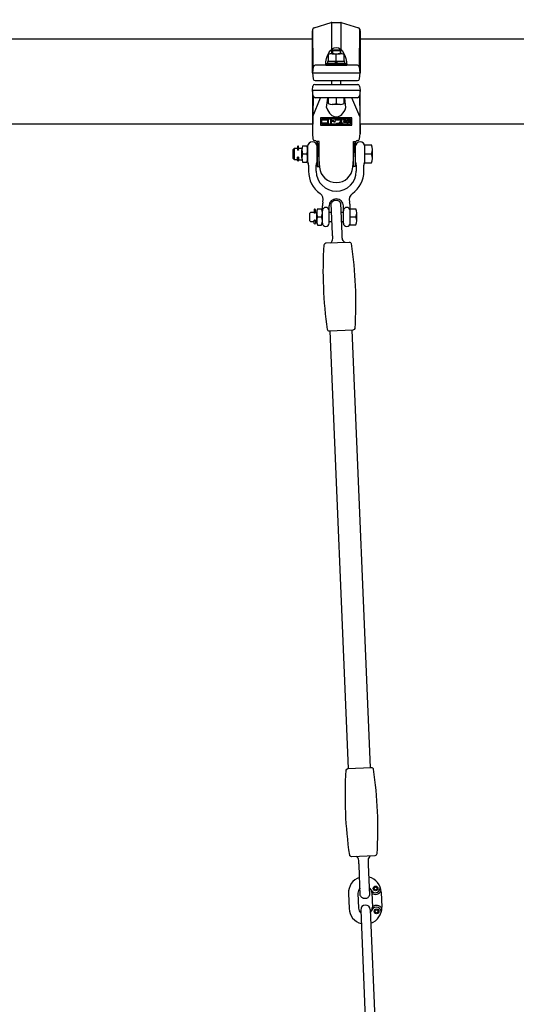
# Model space of a CAD drawing. Extents: x 0 to 21000, y 0 to 14850.
# Drawn here: x 3820 to 4341, y 4895 to 5927 of the extents above; entities that cross this region are included whole.
import ezdxf

# ---------------------------------------------------------------- set-up
doc = ezdxf.new("R2010")
doc.units = 0
doc.header["$LTSCALE"] = 15
doc.linetypes.add('PHANTOM2', pattern=[31.75, 15.875, -3.175, 3.175, -3.175, 3.175, -3.175])
doc.layers.get('0').update_dxf_attribs({"linetype": 'CONTINUOUS'})
doc.layers.get('DEFPOINTS').update_dxf_attribs({"linetype": 'CONTINUOUS'})
for name, color, linetype in [('P001', 131, 'CONTINUOUS'), ('P003', 231, 'CONTINUOUS'), ('P012', 201, 'CONTINUOUS'), ('P016', 161, 'CONTINUOUS'), ('P020', 121, 'CONTINUOUS'), ('P920', 125, 'CONTINUOUS'), ('P_2DIM', 6, 'CONTINUOUS'), ('P_3TEXT', 60, 'CONTINUOUS')]:
    doc.layers.add(name, color=color, linetype=linetype)
doc.styles.add('BIGFONT', font='simplex.shx', dxfattribs={"bigfont": 'bigfont.shx'})
doc.styles.get("Standard").update_dxf_attribs({"font": 'simplex.shx', "bigfont": 'bigfont.shx'})
doc.dimstyles.new('DIMBIGFONT$2', dxfattribs={"dimtxt": 3, "dimasz": 2, "dimexe": 1.5, "dimexo": 3, "dimgap": 0.75, "dimtad": 1, "dimdec": 1, "dimdsep": 46, "dimtxsty": 'BIGFONT', "dimsah": 1, "dimcen": 0, "dimclrt": 230, "dimadec": 1, "dimazin": 0, "dimtfac": 0.6, "dimtdec": 1, "dimtofl": 0, "dimtmove": 0, "dimatfit": 3, "dimfxl": 1, "dimtvp": 1, "dimtolj": 1, "dimarcsym": 0})
doc.dimstyles.new('STANDARD$0', dxfattribs={"dimtxt": 3, "dimasz": 2, "dimexe": 1.5, "dimexo": 3, "dimgap": 0.75, "dimtad": 1, "dimdec": 1, "dimdsep": 46, "dimtxsty": 'STANDARD', "dimsah": 1, "dimcen": 0, "dimclrt": 230, "dimadec": 0, "dimazin": 0, "dimtfac": 0.6, "dimtdec": 1, "dimtofl": 0, "dimtmove": 2, "dimatfit": 3, "dimfxl": 1, "dimtolj": 1, "dimarcsym": 0})
doc.dimstyles.new('STANDARD$2', dxfattribs={"dimtxt": 3, "dimasz": 2, "dimexe": 1.5, "dimexo": 3, "dimgap": 0.75, "dimtad": 1, "dimdec": 1, "dimdsep": 46, "dimtxsty": 'STANDARD', "dimsah": 1, "dimcen": 0, "dimclrt": 230, "dimadec": 1, "dimazin": 0, "dimtfac": 0.6, "dimtdec": 1, "dimtofl": 0, "dimtmove": 0, "dimatfit": 3, "dimfxl": 1, "dimtolj": 1, "dimarcsym": 0})

# ---------------------------------------------------------------- blocks, each defined once
blk = doc.blocks.new('*D5')
at = {"layer": 'DEFPOINTS', "color": 0}
for p in [(6469.4, 7056.6), (3445.4, 5859.5), (6469.4, 5862.5)]:
    blk.add_point(p, dxfattribs=at)
at = {"layer": 'P_2DIM', "color": 0, "lineweight": -2}
for p, q in [((3445.4, 6009.5), (3445.4, 7131.6)), ((6469.4, 6012.5), (6469.4, 7131.6)), ((3545.4, 7056.6), (6369.4, 7056.6))]:
    blk.add_line(p, q, dxfattribs=at)
at = {"layer": 'P_2DIM', "color": 0}
for points in [[(3545.4, 7073.3), (3545.4, 7039.9), (3445.4, 7056.6)], [(6369.4, 7039.9), (6369.4, 7073.3), (6469.4, 7056.6)]]:
    blk.add_solid(points, dxfattribs=at)
at = {"layer": 'P_2DIM', "color": 230, "insert": (4957.4, 7169.1), "char_height": 150, "attachment_point": 5}
blk.add_mtext('\\A1;3024', dxfattribs=at)
blk = doc.blocks.new('*D9')
at = {"layer": 'DEFPOINTS', "color": 0}
for p in [(4152.4, 6681.8), (4152.4, 5929.5), (3587.4, 5917.1)]:
    blk.add_point(p, dxfattribs=at)
at = {"layer": 'P_2DIM', "color": 0, "lineweight": -2}
for p, q in [((3587.4, 6067.1), (3587.4, 6756.8)), ((4152.4, 6079.5), (4152.4, 6756.8)), ((3687.4, 6681.8), (4052.4, 6681.8))]:
    blk.add_line(p, q, dxfattribs=at)
at = {"layer": 'P_2DIM', "color": 0}
for points in [[(3687.4, 6698.5), (3687.4, 6665.2), (3587.4, 6681.8)], [(4052.4, 6665.2), (4052.4, 6698.5), (4152.4, 6681.8)]]:
    blk.add_solid(points, dxfattribs=at)
at = {"layer": 'P_2DIM', "color": 230, "insert": (3818.5, 6880.9), "char_height": 150, "attachment_point": 5}
blk.add_mtext('\\A1;(565)', dxfattribs=at)
blk = doc.blocks.new('*D14')
at = {"layer": 'DEFPOINTS', "color": 0}
for p in [(6371.3, 5733.5), (6199.9, 4054), (3356.3, 3862.5), (6558.4, 3862.5), (6622.3, 3223.3)]:
    blk.add_point(p, dxfattribs=at)
at = {"layer": 'P_2DIM', "color": 0, "lineweight": -2}
blk.add_arc((6558.4, 3862.5), 406.4, 109.8437, 165.8669, dxfattribs=at)
at = {"layer": 'P_2DIM', "color": 0}
for points in [[(6424.1, 4228.6), (6416.8, 4261.1), (6518, 4267)], [(6147.7, 3963.8), (6180.8, 3959.7), (6152, 3862.5)]]:
    blk.add_solid(points, dxfattribs=at)
at = {"layer": 'P_2DIM', "color": 230, "insert": (6208.7, 4297.7), "char_height": 150, "attachment_point": 5, "rotation": 38.7885}
blk.add_mtext('(\\A1;84%%d)', dxfattribs=at)
blk = doc.blocks.new('A$C642F79BD')
at = {"layer": 'P001'}
for p, q in [((58, 881.5), (38.8, 1340.1)), ((81, 882.4), (61.8, 1341)), ((70.7, 733), (89.1, 294.1)), ((80.7, 733.5), (99.1, 294.5))]:
    blk.add_line(p, q, dxfattribs=at)
for points in [[(38.1, 1340, -0.384168), (36, 1341.7, -0.051877), (32.3, 1430.6, -0.384168), (34.2, 1432.5), (58.6, 1433.5, -0.384168), (60.7, 1431.8, -0.051877), (64.4, 1342.9, -0.384168), (62.5, 1341.1)], [(81.7, 882.5, -0.384168), (83.8, 880.7, -0.051877), (87.5, 791.9, -0.384168), (85.6, 790), (61.2, 789, -0.384168), (59.1, 790.7, -0.051877), (55.4, 879.6, -0.384168), (57.3, 881.4)]]:
    blk.add_lwpolyline(points, format="xyb", close=True, dxfattribs=at)
blk.add_arc((75.7, 733.3), 5, 2.4, 182.4, dxfattribs=at)
at = {"layer": 'P003'}
for p, q in [((46.1, 1477), (43, 1476.9)), ((41.2, 1441.8), (39.8, 1473.8)), ((49.5, 1474.2), (50.9, 1442.2)), ((70.2, 748.3), (68.9, 780.3)), ((78.6, 780.7), (79.9, 748.7)), ((73.7, 745.5), (76.8, 745.6))]:
    blk.add_line(p, q, dxfattribs=at)
for centre, radius, start, end in [((44.5, 1472.2), 5, 118.1734, 156.6094), ((43.1, 1474.9), 2, 92.4, 118.1734), ((46.2, 1475), 2, 66.6266, 92.4), ((45, 1472.2), 5, 28.1906, 66.6266), ((40.8, 1473.8), 1, 156.6094, 182.4), ((48.5, 1474.1), 1, 2.4, 28.1906), ((36.4, 1437), 5, 299.7261, 2.4003), ((56.1, 1437.8), 5, 182.3997, 245.0739), ((63.7, 784.7), 5, 2.3997, 65.0739), ((83.4, 785.5), 5, 119.7261, 182.4003), ((71.2, 748.4), 1, 182.4, 208.1906), ((74.8, 750.3), 5, 208.1906, 246.6266), ((73.6, 747.5), 2, 246.6266, 272.4), ((76.7, 747.6), 2, 272.4, 298.1734), ((75.3, 750.3), 5, 298.1734, 336.6094), ((78.9, 748.7), 1, 336.6094, 2.4)]:
    blk.add_arc(centre, radius, start, end, dxfattribs=at)
for points, knots in [([(41.4, 1437.2), (41.4, 1437.4), (41.4, 1437.6), (41.3, 1437.9), (41.3, 1438.1), (41.3, 1438.3), (41.3, 1438.5), (41.3, 1438.7), (41.3, 1438.9), (41.3, 1439.1), (41.3, 1439.3), (41.3, 1439.5), (41.3, 1439.7), (41.3, 1439.8), (41.3, 1439.9), (41.3, 1440), (41.3, 1440.1), (41.2, 1440.2), (41.2, 1440.3), (41.2, 1440.4), (41.2, 1440.5), (41.2, 1440.6), (41.2, 1440.6), (41.2, 1440.6), (41.2, 1440.6), (41.2, 1440.7), (41.2, 1440.7), (41.2, 1440.7), (41.2, 1440.8), (41.2, 1440.8), (41.2, 1440.8), (41.2, 1440.9), (41.2, 1441), (41.2, 1441.1), (41.2, 1441.2), (41.2, 1441.3), (41.2, 1441.4), (41.2, 1441.4), (41.2, 1441.5), (41.2, 1441.6), (41.2, 1441.7), (41.2, 1441.8), (41.2, 1441.8)], [0, 0, 0, 0, 0.000680874, 0.000680874, 0.000680874, 0.001361748, 0.001361748, 0.001361748, 0.002042623, 0.002042623, 0.002042623, 0.002723497, 0.002723497, 0.002723497, 0.003063934, 0.003063934, 0.003063934, 0.003404371, 0.003404371, 0.003404371, 0.003744808, 0.003744808, 0.003744808, 0.003829917, 0.003829917, 0.003829917, 0.003915027, 0.003915027, 0.003915027, 0.004085245, 0.004085245, 0.004085245, 0.004425682, 0.004425682, 0.004425682, 0.004766119, 0.004766119, 0.004766119, 0.005106556, 0.005106556, 0.005106556, 0.005446994, 0.005446994, 0.005446994, 0.005446994]), ([(50.9, 1442.2), (50.9, 1442.2), (50.9, 1442.1), (50.9, 1442), (50.9, 1441.9), (50.9, 1441.9), (50.9, 1441.8), (50.9, 1441.7), (50.9, 1441.6), (50.9, 1441.5), (50.9, 1441.4), (50.9, 1441.3), (50.9, 1441.3), (50.9, 1441.2), (50.9, 1441.1), (50.9, 1441), (50.9, 1440.9), (50.9, 1440.8), (50.9, 1440.7), (50.9, 1440.6), (50.9, 1440.5), (50.9, 1440.4), (50.9, 1440.4), (50.9, 1440.3), (51, 1440.3), (51, 1440.3), (51, 1440.2), (51, 1440.2), (51, 1440.2), (51, 1440.2), (51, 1440.1), (51, 1440), (51, 1439.9), (51, 1439.8), (51, 1439.7), (51, 1439.6), (51, 1439.5), (51, 1439.3), (51, 1439.1), (51, 1438.9), (51, 1438.7), (51, 1438.5), (51, 1438.3), (51, 1438), (51.1, 1437.8), (51.1, 1437.6)], [0, 0, 0, 0, 0.000341121, 0.000341121, 0.000341121, 0.000682242, 0.000682242, 0.000682242, 0.001023363, 0.001023363, 0.001023363, 0.001364484, 0.001364484, 0.001364484, 0.001705604, 0.001705604, 0.001705604, 0.002046725, 0.002046725, 0.002046725, 0.002387846, 0.002387846, 0.002387846, 0.002558407, 0.002558407, 0.002558407, 0.002643687, 0.002643687, 0.002643687, 0.002728967, 0.002728967, 0.002728967, 0.003070088, 0.003070088, 0.003070088, 0.003411209, 0.003411209, 0.003411209, 0.004093451, 0.004093451, 0.004093451, 0.004775693, 0.004775693, 0.004775693, 0.005457934, 0.005457934, 0.005457934, 0.005457934]), ([(68.9, 780.3), (68.9, 780.3), (68.9, 780.4), (68.9, 780.5), (68.9, 780.6), (68.9, 780.6), (68.9, 780.7), (68.9, 780.8), (68.9, 780.9), (68.9, 781), (68.9, 781.1), (68.9, 781.1), (68.9, 781.2), (68.9, 781.3), (68.9, 781.4), (68.9, 781.5), (68.9, 781.6), (68.8, 781.7), (68.8, 781.8), (68.8, 781.9), (68.8, 782), (68.8, 782.1), (68.8, 782.1), (68.8, 782.2), (68.8, 782.2), (68.8, 782.2), (68.8, 782.3), (68.8, 782.3), (68.8, 782.3), (68.8, 782.3), (68.8, 782.4), (68.8, 782.5), (68.8, 782.6), (68.8, 782.7), (68.8, 782.8), (68.8, 782.9), (68.8, 783), (68.8, 783.2), (68.8, 783.4), (68.8, 783.6), (68.8, 783.8), (68.7, 784), (68.7, 784.2), (68.7, 784.4), (68.7, 784.7), (68.7, 784.9)], [0, 0, 0, 0, 0.000341121, 0.000341121, 0.000341121, 0.000682242, 0.000682242, 0.000682242, 0.001023363, 0.001023363, 0.001023363, 0.001364484, 0.001364484, 0.001364484, 0.001705604, 0.001705604, 0.001705604, 0.002046725, 0.002046725, 0.002046725, 0.002387846, 0.002387846, 0.002387846, 0.002558407, 0.002558407, 0.002558407, 0.002643687, 0.002643687, 0.002643687, 0.002728967, 0.002728967, 0.002728967, 0.003070088, 0.003070088, 0.003070088, 0.003411209, 0.003411209, 0.003411209, 0.004093451, 0.004093451, 0.004093451, 0.004775693, 0.004775693, 0.004775693, 0.005457934, 0.005457934, 0.005457934, 0.005457934]), ([(78.4, 785.3), (78.4, 785.1), (78.4, 784.9), (78.4, 784.6), (78.4, 784.4), (78.4, 784.2), (78.5, 784), (78.5, 783.8), (78.5, 783.6), (78.5, 783.4), (78.5, 783.2), (78.5, 783), (78.5, 782.8), (78.5, 782.7), (78.5, 782.6), (78.5, 782.5), (78.5, 782.4), (78.5, 782.3), (78.5, 782.2), (78.5, 782.1), (78.5, 782), (78.5, 781.9), (78.5, 781.9), (78.5, 781.9), (78.5, 781.9), (78.5, 781.8), (78.5, 781.8), (78.6, 781.8), (78.6, 781.7), (78.6, 781.7), (78.6, 781.6), (78.6, 781.6), (78.6, 781.5), (78.6, 781.4), (78.6, 781.3), (78.6, 781.2), (78.6, 781.1), (78.6, 781), (78.6, 781), (78.6, 780.9), (78.6, 780.8), (78.6, 780.7), (78.6, 780.7)], [0, 0, 0, 0, 0.000680874, 0.000680874, 0.000680874, 0.001361748, 0.001361748, 0.001361748, 0.002042623, 0.002042623, 0.002042623, 0.002723497, 0.002723497, 0.002723497, 0.003063934, 0.003063934, 0.003063934, 0.003404371, 0.003404371, 0.003404371, 0.003744808, 0.003744808, 0.003744808, 0.003829917, 0.003829917, 0.003829917, 0.003915027, 0.003915027, 0.003915027, 0.004085245, 0.004085245, 0.004085245, 0.004425682, 0.004425682, 0.004425682, 0.004766119, 0.004766119, 0.004766119, 0.005106556, 0.005106556, 0.005106556, 0.005446994, 0.005446994, 0.005446994, 0.005446994])]:
    blk.add_open_spline(points, degree=3, knots=knots, dxfattribs=at)
at = {"layer": 'P012'}
for p, q in [((4.4, 1533.5), (4.4, 1530.1)), ((5.6, 1530.1), (5.6, 1533.5)), ((4.4, 1518.9), (4.4, 1522.3)), ((5.6, 1522.3), (5.6, 1518.9)), ((21.9, 1467.5), (21.9, 1464.1)), ((23.1, 1464.1), (23.1, 1467.5)), ((21.9, 1452.9), (21.9, 1456.3)), ((23.1, 1456.3), (23.1, 1452.9))]:
    blk.add_line(p, q, dxfattribs=at)
for centre, start, end in [((5, 1533.5), 0, 180), ((5, 1518.9), 180, 0), ((22.5, 1467.5), 0, 180), ((22.5, 1452.9), 180, 0)]:
    blk.add_arc(centre, 0.575, start, end, dxfattribs=at)
at = {"layer": 'P012', "extrusion": (0, 0, -1)}
for centre in [(5, 1530.1), (22.5, 1464.1)]:
    blk.add_ellipse(centre, major_axis=(-0.575, 0), ratio=0.573576, start_param=3.141593, end_param=6.283185, dxfattribs=at)
for centre in [(5, 1522.3), (22.5, 1456.3)]:
    blk.add_ellipse(centre, major_axis=(0.575, 0), ratio=0.573576, dxfattribs=at)
at = {"layer": 'P020'}
for p, q in [((0, 1530.6), (1.2, 1531.8)), ((0, 1521), (0, 1530.6)), ((1.2, 1531.8), (4.4, 1531.8)), ((5.6, 1531.8), (9.1, 1531.8)), ((9, 1521.6), (9, 1530.1)), ((9.8, 1534.3), (14.2, 1534.3)), ((15, 1533.5), (15, 1518.1)), ((15, 1519.8), (15, 1531.8)), ((15, 1521.6), (15, 1530.1)), ((25, 1518.1), (25, 1533.5)), ((65, 1533.5), (65, 1518.1)), ((75, 1525.8), (75, 1535.3)), ((75, 1535.3), (82, 1535.3)), ((75, 1518.1), (75, 1533.5)), ((75, 1519.8), (75, 1531.8)), ((83, 1521.1), (83, 1530.6)), ((1.2, 1519.8), (0, 1521)), ((4.4, 1519.8), (1.2, 1519.8)), ((5.6, 1519.8), (9.1, 1519.8)), ((9.8, 1525.8), (14.2, 1525.8)), ((75, 1525.8), (82, 1525.8)), ((75, 1516.3), (75, 1525.8)), ((9.8, 1517.3), (14.2, 1517.3)), ((16, 1514), (16, 1507.8)), ((24, 1507.8), (24, 1514)), ((66, 1514), (66, 1507.8)), ((74, 1507.8), (74, 1514)), ((82, 1516.3), (75, 1516.3)), ((25.3, 1468.3), (29.7, 1468.3)), ((30.5, 1453.3), (30.5, 1471.3)), ((37.5, 1453.3), (37.5, 1471.3)), ((52.5, 1453.3), (52.5, 1471.3)), ((59.5, 1453.3), (59.5, 1471.3)), ((59.5, 1459.8), (59.5, 1468.3)), ((59.5, 1468.3), (65.7, 1468.3)), ((17.5, 1463.8), (18.5, 1464.8)), ((17.5, 1455.8), (17.5, 1463.8)), ((18.5, 1454.8), (17.5, 1455.8)), ((18.5, 1464.8), (21.9, 1464.8)), ((23.1, 1464.8), (24.5, 1464.8)), ((24.5, 1455.6), (24.5, 1464.1)), ((25.3, 1459.8), (29.7, 1459.8)), ((30.5, 1455.6), (30.5, 1464.1)), ((37.5, 1464.8), (40.2, 1464.8)), ((49.9, 1464.8), (52.5, 1464.8)), ((59.5, 1459.8), (65.7, 1459.8)), ((59.5, 1451.3), (59.5, 1459.8)), ((66.5, 1455.6), (66.5, 1464.1)), ((21.9, 1454.8), (18.5, 1454.8)), ((23.1, 1454.8), (24.5, 1454.8)), ((25.3, 1451.3), (29.7, 1451.3)), ((40.6, 1454.8), (37.5, 1454.8)), ((52.5, 1454.8), (50.3, 1454.8)), ((65.7, 1451.3), (59.5, 1451.3))]:
    blk.add_line(p, q, dxfattribs=at)
at = {"layer": 'P020', "linetype": 'Continuous'}
for p, q in [((57.8, 750.3), (58.4, 734.8)), ((67.7, 750.7), (68.4, 735.2)), ((82.2, 751.3), (82.9, 735.8)), ((92.2, 751.7), (92.9, 736.2))]:
    blk.add_line(p, q, dxfattribs=at)
at = {"layer": 'P020'}
for points in [[(27, 1512.8), (27, 1538.8), (25, 1538.8), (25, 1512.8)], [(63, 1512.8), (63, 1538.8), (65, 1538.8), (65, 1512.8)]]:
    blk.add_lwpolyline(points, close=True, dxfattribs=at)
at = {"layer": 'P020', "linetype": 'Continuous'}
for centre, radius in [((86.3, 755.7), 2.5), ((86.3, 755.7), 1.5), ((87.3, 731.7), 2.5), ((87.3, 731.7), 1.5)]:
    blk.add_circle(centre, radius, dxfattribs=at)
at = {"layer": 'P020'}
for centre, radius, start, end in [((20, 1533.5), 5, 0, 180), ((70, 1533.5), 5, 0, 180), ((20.7, 1530.1), 11.7, 158.6793, 201.3207), ((3.3, 1530.1), 11.7, 338.6793, 21.3207), ((70.8, 1530.6), 12.2, 337.1483, 22.8517), ((20.7, 1521.6), 11.7, 158.6793, 201.3207), ((3.3, 1521.6), 11.7, 338.6793, 21.3207), ((20, 1518.1), 5, 180, 207.266), ((20, 1518.1), 5, 332.734, 0), ((70, 1518.1), 5, 180, 207.266), ((70, 1518.1), 5, 332.734, 0), ((70.8, 1521.1), 12.2, 337.1483, 22.8517), ((12, 1514), 4, 0, 27.266), ((45, 1507.8), 29, 180, 234.3568), ((28, 1514), 4, 152.734, 180), ((45, 1507.8), 21, 180, 0), ((45, 1507.8), 29, 305.6432, 360), ((62, 1514), 4, 0, 27.266), ((78, 1514), 4, 152.734, 180), ((23.4, 1477.8), 8, 343.3907, 54.3568), ((45, 1471.3), 7.5, 0, 180), ((66.6, 1477.8), 8, 125.6432, 196.6093), ((36.2, 1464.1), 11.7, 158.6793, 201.3207), ((18.8, 1464.1), 11.7, 338.6793, 21.3207), ((45, 1471.3), 14.5, 163.3907, 180), ((34, 1466.3), 3.5, 0, 180), ((56, 1466.3), 3.5, 0, 180), ((45, 1471.3), 14.5, 0, 16.6093), ((54.8, 1464.1), 11.7, 338.6793, 21.3207), ((36.2, 1455.6), 11.7, 158.6793, 201.3207), ((18.8, 1455.6), 11.7, 338.6793, 21.3207), ((54.8, 1455.6), 11.7, 338.6793, 21.3207), ((34, 1453.3), 3.5, 180, 0), ((56, 1453.3), 3.5, 180, 0)]:
    blk.add_arc(centre, radius, start, end, dxfattribs=at)
at = {"layer": 'P020', "linetype": 'Continuous'}
for centre, radius, start, end in [((75, 751), 17.2, 108.7294, 182.3998), ((75, 751), 17.2, 2.4, 76.0706), ((75, 751), 7.25, 134.3873, 182.3998), ((75, 751), 7.25, 2.4, 50.4127), ((86.1, 756.2), 5, 205.9746, 25.2149), ((86.1, 756), 6.51, 233.8378, 336.5433), ((75.6, 735.5), 17.2, 182.4, 255.5507), ((75.6, 735.5), 7.25, 182.4, 228.7972), ((75.6, 735.5), 7.25, 316.0028, 2.3998), ((75.6, 735.5), 17.2, 289.2493, 2.3998), ((87.1, 731.2), 5, 339.5852, 158.8216), ((87.1, 731.4), 6.51, 28.2565, 130.9624)]:
    blk.add_arc(centre, radius, start, end, dxfattribs=at)
at = {"layer": 'P920'}
blk.add_line((1.2, 1519.8), (1.2, 1531.8), dxfattribs=at)
blk = doc.blocks.new('A$C5E700873')
at = {"layer": 'P_3TEXT'}
for p, q in [((10.1, 10.8), (0, 10.8)), ((0, 10.8), (0, 9.2)), ((0, 9.2), (8.4, 9.2)), ((0, 2.5), (0, 0.8)), ((8.4, 2.5), (0, 2.5)), ((0, 0.8), (10.1, 0.8)), ((8.4, 9.2), (8.4, 2.5)), ((10.1, 0.8), (10.1, 10.8)), ((14.7, 11.4), (13, 11.4)), ((13, 11.4), (13, 0.1)), ((13, 0.1), (14.7, 0.1)), ((14.7, 7.3), (14.7, 11.4)), ((14.7, 0.1), (14.7, 5.7)), ((20.1, 3.9), (20.9, 5.4)), ((31, 10.8), (20.5, 10.8)), ((20.5, 10.8), (20.5, 9.1)), ((20.5, 9.1), (29.3, 9.1)), ((22.7, 2), (22.7, 0.4)), ((28.7, 2.3), (28.7, 0.3)), ((30.1, 2.3), (28.7, 2.3)), ((28.7, 0.3), (30.1, 0.3)), ((30.1, 0.3), (30.1, 2.3)), ((30.9, 2.3), (30.9, 0.3)), ((32.3, 2.3), (30.9, 2.3)), ((30.9, 0.3), (32.3, 0.3)), ((32.3, 0.3), (32.3, 2.3)), ((37.3, 9.7), (33.3, 9.7)), ((33.3, 9.7), (33.3, 8)), ((33.3, 8), (37.6, 8)), ((38, 5.7), (33.3, 5.7)), ((33.3, 5.7), (33.3, 4.1)), ((33.3, 4.1), (38.2, 4.1)), ((37.1, 11.4), (37.3, 9.7)), ((38.8, 11.4), (37.1, 11.4)), ((37.6, 8), (38, 5.7)), ((38.2, 4.1), (38.9, 0)), ((39.1, 9.7), (38.8, 11.4)), ((44.2, 9.7), (39.1, 9.7)), ((39.7, 5.7), (39.3, 8)), ((39.3, 8), (44.2, 8)), ((44.2, 5.7), (39.7, 5.7)), ((40, 4.1), (44.2, 4.1)), ((40.6, 0), (40, 4.1)), ((44.2, 8), (44.2, 9.7)), ((44.2, 4.1), (44.2, 5.7)), ((38.9, 0), (40.6, 0))]:
    blk.add_line(p, q, dxfattribs=at)
for centre, radius, start, end in [((15, 3.4), 3.91, 84.499, 93.4479), ((13.9, -3.6), 9.37, 76.9187, 85.1287), ((13.7, -6.5), 13.9, 58.6611, 83.2556), ((12.7, -9), 14.9, 62.398, 77.174), ((17.7, 0.5), 4.13, 54.1501, 62.8366), ((22.8, 9.1), 7.05, 269.0803, 288.2802), ((23.1, 8.7), 8.23, 266.9676, 294.2837), ((23.2, 7.9), 5.81, 287.5764, 321.2294), ((23.3, 7.8), 7.35, 295.5081, 333.7101), ((22.3, 8.5), 6.89, 322.4017, 343.1906), ((18.6, 9.4), 10.7, 344.0922, 358.4953), ((21.4, 8.9), 9.58, 332.9626, 351.7907), ((17.6, 9.6), 13.5, 351.0645, 4.9036)]:
    blk.add_arc(centre, radius, start, end, dxfattribs=at)
blk = doc.blocks.new('A$C2CC95525')
at = {"layer": 'DEFPOINTS', "linetype": 'PHANTOM2'}
blk.add_lwpolyline([(31.5, 1.4), (1.5, 1.4), (1.5, 9.1), (31.5, 9.1)], close=True, dxfattribs=at)
at = {"layer": 'P920'}
blk.add_lwpolyline([(33, 10.5), (0, 10.5), (0, 0), (33, 0)], close=True, dxfattribs=at)
at = {"layer": 'P920', "xscale": 0.679409737591, "yscale": 0.679409737591, "zscale": 0.679409737591, "rotation": 180}
blk.add_blockref('A$C5E700873', (31.5, 9.1), dxfattribs=at)
blk = doc.blocks.new('*D36')
at = {"layer": 'DEFPOINTS', "color": 0}
for p in [(10679.8, 6219.5), (9949.6, 4046.3), (2760.5, 3862.5), (9469.4, 3862.5), (12916.6, 3862.5)]:
    blk.add_point(p, dxfattribs=at)
at = {"layer": 'P_2DIM', "color": 0, "lineweight": -2}
blk.add_arc((9469.4, 3862.5), 514.2, 11.1608, 51.6565, dxfattribs=at)
at = {"layer": 'P_2DIM', "color": 0}
for points in [[(9797.4, 4279.8), (9779.4, 4251.8), (9704.3, 4319.9)], [(9957.3, 3960.5), (9990.4, 3963.7), (9983.6, 3862.5)]]:
    blk.add_solid(points, dxfattribs=at)
at = {"layer": 'P_2DIM', "color": 230, "insert": (10036, 4212.6), "char_height": 150, "attachment_point": 5, "rotation": 301.709, "style": 'BIGFONT'}
blk.add_mtext('(\\A1;63%%d)', dxfattribs=at)

msp = doc.modelspace()

# ---------------------------------------------------------------- linework, layer by layer
at = {"layer": 'P003'}
for points in [[(3587.36, 5907.098), (4127.36, 5907.098)], [(4177.36, 5907.098), (4577.36, 5907.098)], [(3587.36, 5817.998), (4127.36, 5817.998)], [(4177.36, 5817.998), (4577.36, 5817.998)]]:
    msp.add_lwpolyline(points, dxfattribs=at)
at = {"layer": 'P016'}
for p, q in [((4127.36, 5914.548), (4127.693, 5917.261)), ((4128.127, 5877.792), (4127.693, 5917.261)), ((4129.09, 5918.929), (4147.073, 5924.46)), ((4147.36, 5924.525), (4147.36, 5896.11)), ((4147.661, 5924.548), (4157.059, 5924.548)), ((4157.36, 5924.525), (4157.36, 5896.11)), ((4157.647, 5924.46), (4175.63, 5918.929)), ((4176.593, 5877.792), (4177.027, 5917.261)), ((4177.027, 5917.261), (4177.36, 5914.548)), ((4127.36, 5871.548), (4127.36, 5914.548)), ((4177.36, 5914.548), (4177.36, 5871.548)), ((4128.127, 5877.792), (4127.36, 5871.548)), ((4174.608, 5879.548), (4130.112, 5879.548)), ((4177.36, 5871.548), (4176.593, 5877.792)), ((4127.36, 5871.548), (4177.36, 5871.548)), ((4127.36, 5871.548), (4128.127, 5865.304)), ((4176.593, 5865.304), (4177.36, 5871.548)), ((4127.36, 5853.548), (4127.881, 5857.792)), ((4129.866, 5859.548), (4174.854, 5859.548)), ((4130.112, 5863.548), (4174.608, 5863.548)), ((4176.839, 5857.792), (4177.36, 5853.548)), ((4127.36, 5853.548), (4177.36, 5853.548)), ((4127.36, 5853.548), (4127.36, 5807.548)), ((4128.127, 5847.304), (4127.36, 5853.548)), ((4128.127, 5847.304), (4127.36, 5807.548)), ((4127.711, 5825.748), (4135.932, 5845.548)), ((4174.608, 5845.548), (4130.112, 5845.548)), ((4142.267, 5835.109), (4143.502, 5845.17)), ((4162.453, 5835.109), (4161.218, 5845.17)), ((4177.009, 5825.748), (4168.788, 5845.548)), ((4177.36, 5853.548), (4176.593, 5847.304)), ((4176.593, 5847.304), (4177.36, 5807.548)), ((4177.36, 5807.548), (4177.36, 5853.548)), ((4127.36, 5807.548), (4128.005, 5802.297)), ((4176.715, 5802.297), (4177.36, 5807.548)), ((4132.714, 5797.81), (4134.927, 5772.523)), ((4169.793, 5772.523), (4172.006, 5797.81))]:
    msp.add_line(p, q, dxfattribs=at)
for centre, radius, start, end in [((4129.678, 5917.018), 2, 107.095413, 173), ((4147.661, 5922.548), 2, 90, 107.095413), ((4157.059, 5922.548), 2, 72.904587, 90), ((4175.042, 5917.018), 2, 7, 72.904587), ((4130.112, 5877.548), 2, 90, 173), ((4174.608, 5877.548), 2, 7, 90), ((4130.112, 5865.548), 2, 187, 270), ((4174.608, 5865.548), 2, 270, 353), ((4129.866, 5857.548), 2, 90, 173), ((4174.854, 5857.548), 2, 7, 90), ((4130.112, 5847.548), 2, 187, 270), ((4144.495, 5845.048), 1, 150, 173), ((4160.225, 5845.048), 1, 7, 30), ((4174.608, 5847.548), 2, 270, 353), ((4129.99, 5802.541), 2, 187, 266.972347), ((4174.73, 5802.541), 2, 273.027653, 353), ((4129.726, 5797.548), 3, 5, 86.972347), ((4174.994, 5797.548), 3, 93.027653, 175), ((4152.36, 5774.048), 17.5, 185, 355)]:
    msp.add_arc(centre, radius, start, end, dxfattribs=at)
at = {"layer": 'P016', "extrusion": (0, 0, -1)}
msp.add_ellipse((4152.36, 5879.548), major_axis=(0, 18.588), ratio=0.59255647, start_param=4.71238898, end_param=7.85398163, dxfattribs=at)
at = {"layer": 'P016'}
msp.add_ellipse((4152.36, 5845.548), major_axis=(0, 20.212), ratio=0.58315251, start_param=2.11350622, end_param=4.16967908, dxfattribs=at)
at = {"layer": 'P020'}
for p, q in [((4148.36, 5895.548), (4147.36, 5894.548)), ((4156.36, 5895.548), (4148.36, 5895.548)), ((4157.36, 5894.548), (4156.36, 5895.548)), ((4143.86, 5890.848), (4143.86, 5883.648)), ((4147.36, 5894.548), (4147.36, 5891.624)), ((4148.11, 5891.648), (4156.61, 5891.648)), ((4152.36, 5883.648), (4152.36, 5890.848)), ((4157.36, 5891.624), (4157.36, 5894.548)), ((4160.86, 5883.648), (4160.86, 5890.848)), ((4163.36, 5881.148), (4141.36, 5881.148)), ((4141.36, 5881.148), (4141.36, 5879.548)), ((4141.36, 5879.548), (4163.36, 5879.548)), ((4161.56, 5883.648), (4143.16, 5883.648)), ((4143.16, 5883.648), (4143.16, 5881.148)), ((4143.16, 5881.148), (4161.56, 5881.148)), ((4143.86, 5883.648), (4152.36, 5883.648)), ((4152.36, 5883.648), (4160.86, 5883.648)), ((4161.56, 5881.148), (4161.56, 5883.648)), ((4163.36, 5879.548), (4163.36, 5881.148)), ((4147.36, 5863.548), (4147.36, 5859.548)), ((4157.36, 5859.548), (4157.36, 5863.548)), ((4152.36, 5845.548), (4143.86, 5845.548)), ((4143.86, 5845.548), (4143.86, 5839.348)), ((4152.36, 5845.548), (4152.36, 5839.348)), ((4160.86, 5845.548), (4152.36, 5845.548)), ((4160.86, 5839.348), (4160.86, 5845.548)), ((4156.61, 5838.548), (4148.11, 5838.548))]:
    msp.add_line(p, q, dxfattribs=at)
for centre, start, end in [((4148.11, 5879.959), 68.679303, 111.320697), ((4156.61, 5879.959), 68.679303, 111.320697), ((4148.11, 5850.237), 248.679303, 291.320697), ((4156.61, 5850.237), 248.679303, 291.320697)]:
    msp.add_arc(centre, 11.689, start, end, dxfattribs=at)
at = {"layer": 'P920'}
for p, q in [((4148.36, 5895.548), (4148.36, 5891.645)), ((4156.36, 5895.548), (4156.36, 5891.645)), ((4157.36, 5894.548), (4147.36, 5894.548)), ((4152.36, 5881.148), (4150.917, 5883.648)), ((4152.36, 5883.648), (4153.803, 5881.148))]:
    msp.add_line(p, q, dxfattribs=at)

# ---------------------------------------------------------------- block references
at = {"yscale": 0.752380952381, "rotation": 180}
msp.add_blockref('A$C2CC95525', (4168.86, 5824.56), dxfattribs=at)
at = {"layer": 'P001'}
msp.add_blockref('A$C642F79BD', (4107.36, 4260.714), dxfattribs=at)

# ---------------------------------------------------------------- dimensions: what is measured, and where the dimension line sits
at = {"layer": 'P_2DIM'}
dim = msp.add_linear_dim(base=(6469.36, 7056.592), p1=(3445.369, 5859.529), p2=(6469.36, 5862.548), dimstyle='STANDARD$0', override={"dimscale": 50, "dimtofl": 1, "dimtvp": 1}, dxfattribs=at)
dim.commit()
dim.dimension.update_dxf_attribs({"geometry": '*D5', "text_midpoint": (4957.365, 7169.092)})
dim = msp.add_linear_dim(base=(4152.36, 6681.835), p1=(3587.36, 5917.098), p2=(4152.36, 5929.548), text='(<>)', dimstyle='STANDARD$0', override={"dimscale": 50, "dimtofl": 1, "dimtvp": 1}, dxfattribs=at)
dim.commit()
dim.dimension.update_dxf_attribs({"geometry": '*D9', "text_midpoint": (3818.504, 6880.894), "dimtype": 160})
for base, line1, line2, dimstyle, override, picture, middle in [((9949.627, 4046.303), ((2760.46, 3862.548), (12916.595, 3862.548)), ((10679.787, 6219.451), (9469.406, 3862.548)), 'DIMBIGFONT$2', {"dimscale": 50, "dimadec": 0}, '*D36', (9906.831, 4132.802)), ((6199.873, 4053.96), ((6371.318, 5733.459), (6622.33, 3223.346)), ((3356.311, 3862.548), (6558.409, 3862.548)), 'STANDARD$2', {"dimscale": 50, "dimadec": 0, "dimtvp": 1}, '*D14', (6303.801, 4179.347))]:
    dim = msp.add_angular_dim_2l(base=base, line1=line1, line2=line2, text='(<>)', dimstyle=dimstyle, override=override, dxfattribs=at)
    dim.commit()
    dim.dimension.update_dxf_attribs({"geometry": picture, "text_midpoint": middle, "dimtype": 162})

doc.saveas('drawing.dxf')
